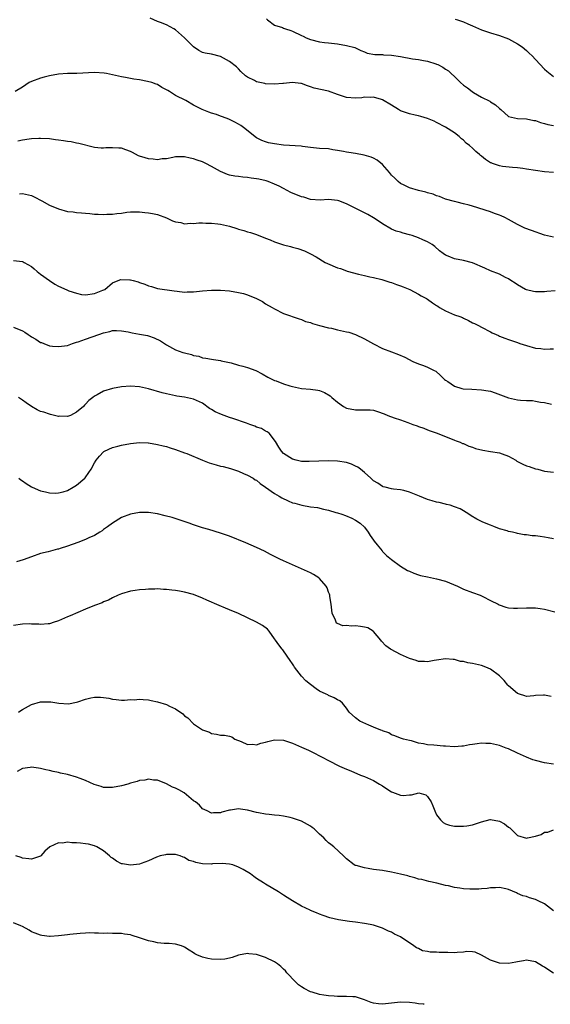
# Model space of a CAD drawing. Units: inches. Extents: x 2586000 to 2589000, y 1506000 to 1509000.
# Drawn here: x 2587988 to 2588106, y 1506000 to 1506219 of the extents above; entities that cross this region are included whole.
import ezdxf

# ---------------------------------------------------------------- set-up
doc = ezdxf.new("R2010")
doc.units = ezdxf.units.IN
doc.header["$MEASUREMENT"] = 0
doc.layers.add('LD25861506_10ft', color=254, linetype='Continuous')

msp = doc.modelspace()

# ---------------------------------------------------------------- linework, layer by layer
at = {"layer": 'LD25861506_10ft'}
for points, elevation in [([(2588106.99, 1506184.99), (2588105, 1506185.16), (2588103, 1506185.43), (2588101, 1506185.77), (2588100.13, 1506185.87), (2588099, 1506186.04), (2588097.9, 1506186.1), (2588095.63, 1506186.37), (2588095, 1506186.47), (2588093.45, 1506187), (2588093.13, 1506187.13), (2588093, 1506187.19), (2588091.9, 1506187.9), (2588091, 1506188.64), (2588090.78, 1506188.78), (2588090.55, 1506189), (2588089.68, 1506189.68), (2588089, 1506190.44), (2588088.34, 1506191), (2588087.56, 1506191.56), (2588087, 1506192.22), (2588086.52, 1506192.52), (2588086.02, 1506193), (2588085, 1506193.83), (2588083, 1506195.09), (2588081, 1506196.15), (2588080.43, 1506196.43), (2588079, 1506197.06), (2588077.49, 1506197.49), (2588077, 1506197.6), (2588076.25, 1506197.75), (2588075, 1506198.04), (2588073, 1506198.75), (2588072.56, 1506199), (2588071, 1506199.99), (2588069, 1506201.2), (2588068.74, 1506201.26), (2588067, 1506201.77), (2588066.27, 1506201.73), (2588065, 1506201.74), (2588064.35, 1506201.65), (2588063, 1506201.54), (2588061, 1506201.67), (2588059, 1506202.35), (2588057, 1506203.09), (2588053.8, 1506203.8), (2588053, 1506204.07), (2588052.28, 1506204.28), (2588051, 1506204.78), (2588050.81, 1506204.81), (2588049, 1506205.01), (2588047, 1506204.81), (2588046.81, 1506204.81), (2588045, 1506204.66), (2588043, 1506204.76), (2588042.79, 1506204.79), (2588041, 1506205.19), (2588040.55, 1506205.45), (2588039, 1506206.19), (2588038.52, 1506206.52), (2588037.5, 1506207.5), (2588037, 1506208.04), (2588036.51, 1506208.51), (2588035, 1506209.74), (2588033, 1506210.79), (2588031, 1506211.32), (2588029.57, 1506211.57), (2588029, 1506211.74), (2588028.15, 1506212.15), (2588027, 1506212.95), (2588025, 1506215), (2588023, 1506216.75), (2588022.58, 1506217), (2588021, 1506217.86), (2588019.6, 1506218.4), (2588019, 1506218.61), (2588017.32, 1506219.32)], 8920), ([(2588043.2, 1506219.2), (2588043.43, 1506219), (2588045, 1506217.81), (2588046.75, 1506217.25), (2588047, 1506217.14), (2588047.43, 1506217), (2588048.59, 1506216.59), (2588049, 1506216.48), (2588051, 1506215.48), (2588051.34, 1506215.34), (2588052.02, 1506215), (2588053, 1506214.56), (2588055, 1506214.08), (2588056.07, 1506213.93), (2588057, 1506213.88), (2588058.3, 1506213.7), (2588059, 1506213.67), (2588061, 1506213.28), (2588062.79, 1506212.79), (2588063, 1506212.71), (2588064.17, 1506212.17), (2588065, 1506211.84), (2588065.57, 1506211.57), (2588067.24, 1506211.24), (2588069, 1506211.23), (2588069.2, 1506211.2), (2588071, 1506211.14), (2588073, 1506210.82), (2588075.67, 1506210.33), (2588077, 1506210.17), (2588078.07, 1506209.93), (2588079, 1506209.8), (2588080.84, 1506209.16), (2588081, 1506209.12), (2588081.26, 1506209), (2588082.41, 1506208.41), (2588083, 1506208), (2588083.61, 1506207.61), (2588084.26, 1506207), (2588085, 1506206.35), (2588085.67, 1506205.67), (2588086.3, 1506205), (2588087, 1506204.45), (2588087.83, 1506203.83), (2588088.91, 1506203), (2588089.17, 1506202.83), (2588091, 1506201.77), (2588092.85, 1506200.85), (2588093, 1506200.72), (2588094.09, 1506200.09), (2588095, 1506199.23), (2588095.27, 1506199), (2588097, 1506197.45), (2588099, 1506197.01), (2588101, 1506196.98), (2588102.57, 1506196.57), (2588103, 1506196.55), (2588104.11, 1506196.11), (2588105, 1506195.91), (2588105.71, 1506195.71), (2588107, 1506195.45)], 8930), ([(2588085.15, 1506219.15), (2588085.62, 1506219), (2588087, 1506218.51), (2588087.91, 1506218.09), (2588089, 1506217.64), (2588091, 1506216.77), (2588093, 1506216.1), (2588095, 1506215.49), (2588097, 1506214.76), (2588099, 1506213.67), (2588099.98, 1506213), (2588101, 1506212.12), (2588101.58, 1506211.57), (2588102.25, 1506211), (2588103, 1506210.14), (2588105, 1506208.01), (2588105.53, 1506207.53), (2588107, 1506206.4)], 8940), ([(2588107, 1506170.64), (2588105, 1506171.08), (2588102.09, 1506172.09), (2588100.64, 1506172.64), (2588099, 1506173.43), (2588097, 1506174.57), (2588096.13, 1506175), (2588095.35, 1506175.35), (2588095, 1506175.52), (2588093.9, 1506175.9), (2588093, 1506176.24), (2588089, 1506177.52), (2588088.26, 1506177.74), (2588087, 1506178.08), (2588085.56, 1506178.44), (2588085, 1506178.56), (2588083, 1506179.09), (2588081.64, 1506179.64), (2588081, 1506179.81), (2588080.2, 1506180.2), (2588079, 1506180.49), (2588078.63, 1506180.63), (2588077, 1506181.02), (2588075, 1506181.6), (2588073.79, 1506182.21), (2588073, 1506182.58), (2588072.48, 1506183), (2588071.72, 1506183.72), (2588071, 1506184.45), (2588070.52, 1506185), (2588069, 1506186.79), (2588067.78, 1506187.78), (2588067, 1506188.22), (2588066.44, 1506188.44), (2588064.89, 1506188.89), (2588063, 1506189.25), (2588061.49, 1506189.49), (2588061, 1506189.55), (2588060.34, 1506189.66), (2588059, 1506189.93), (2588057.91, 1506190.09), (2588057, 1506190.25), (2588055, 1506190.38), (2588053, 1506190.57), (2588051.17, 1506190.83), (2588050.88, 1506190.88), (2588047, 1506191.12), (2588045, 1506191.36), (2588043.64, 1506191.64), (2588043, 1506191.8), (2588042.16, 1506192.16), (2588041, 1506192.74), (2588038.08, 1506195), (2588037.46, 1506195.46), (2588037, 1506195.73), (2588036.18, 1506196.18), (2588035, 1506196.79), (2588034.43, 1506197), (2588033, 1506197.58), (2588032.09, 1506197.91), (2588031, 1506198.24), (2588030.4, 1506198.4), (2588028.9, 1506199), (2588027, 1506199.99), (2588025.25, 1506201), (2588023, 1506202.13), (2588021.62, 1506203), (2588021.23, 1506203.23), (2588021, 1506203.43), (2588019.95, 1506203.95), (2588019, 1506204.56), (2588018.66, 1506204.66), (2588017.71, 1506205), (2588016.72, 1506205.28), (2588015, 1506205.59), (2588013.74, 1506205.74), (2588013, 1506205.94), (2588011.82, 1506206.18), (2588011, 1506206.29), (2588007.65, 1506207), (2588007.09, 1506207.09), (2588005, 1506207.22), (2588001.05, 1506207.05), (2587999, 1506207.04), (2587997, 1506206.88), (2587995, 1506206.53), (2587993.8, 1506206.2), (2587993, 1506206.02), (2587991, 1506205.26), (2587990.47, 1506205), (2587989, 1506204.03), (2587987.3, 1506203)], 8910), ([(2588107.32, 1506158.68), (2588105.47, 1506158.53), (2588105, 1506158.47), (2588103.52, 1506158.48), (2588103, 1506158.44), (2588102.51, 1506158.51), (2588101, 1506158.88), (2588100.75, 1506159), (2588099, 1506160), (2588098.42, 1506160.42), (2588097.53, 1506161), (2588097, 1506161.37), (2588096.32, 1506161.68), (2588095, 1506162.39), (2588093, 1506163.12), (2588091.71, 1506163.71), (2588089, 1506164.89), (2588087, 1506165.44), (2588085, 1506165.84), (2588083.59, 1506166.41), (2588083, 1506166.6), (2588082.43, 1506167), (2588081.62, 1506167.62), (2588080.57, 1506168.57), (2588080.02, 1506169), (2588079, 1506169.6), (2588077.96, 1506170.04), (2588077, 1506170.48), (2588075.55, 1506171), (2588075, 1506171.18), (2588073.54, 1506171.54), (2588073, 1506171.72), (2588072, 1506172), (2588071, 1506172.41), (2588070.6, 1506172.6), (2588069.36, 1506173.36), (2588067, 1506174.96), (2588065.7, 1506175.7), (2588064.36, 1506176.36), (2588061, 1506178.07), (2588059.27, 1506178.73), (2588059, 1506178.82), (2588057, 1506178.99), (2588055.12, 1506178.89), (2588053, 1506179.04), (2588051.51, 1506179.51), (2588051, 1506179.6), (2588048.6, 1506180.6), (2588047, 1506181.46), (2588045.97, 1506181.97), (2588045, 1506182.42), (2588043.54, 1506183), (2588043.14, 1506183.14), (2588041.52, 1506183.52), (2588041, 1506183.62), (2588039.77, 1506183.77), (2588039, 1506183.92), (2588037.96, 1506183.96), (2588037, 1506184.13), (2588036.19, 1506184.19), (2588035, 1506184.43), (2588034.56, 1506184.56), (2588033, 1506185.2), (2588031, 1506186.35), (2588029.71, 1506187), (2588029.25, 1506187.25), (2588029, 1506187.36), (2588027.78, 1506187.78), (2588027, 1506188.08), (2588026.2, 1506188.2), (2588025, 1506188.52), (2588023, 1506188.47), (2588022.38, 1506188.38), (2588021, 1506188.05), (2588020.02, 1506188.02), (2588019, 1506187.82), (2588017.99, 1506187.99), (2588017, 1506188.04), (2588016.25, 1506188.25), (2588015, 1506188.68), (2588014.75, 1506188.75), (2588013.44, 1506189.44), (2588013, 1506189.7), (2588011.91, 1506190.09), (2588011, 1506190.4), (2588010.41, 1506190.41), (2588009, 1506190.51), (2588007.52, 1506190.47), (2588007, 1506190.42), (2588006.44, 1506190.44), (2588005, 1506190.59), (2588001.48, 1506191.48), (2588001, 1506191.54), (2587999.8, 1506191.8), (2587999, 1506191.88), (2587998.05, 1506192.05), (2587997, 1506192.21), (2587996.29, 1506192.29), (2587995, 1506192.48), (2587993, 1506192.6), (2587992.6, 1506192.6), (2587991, 1506192.51), (2587990.44, 1506192.44), (2587989, 1506192.18), (2587987.96, 1506191.96)], 8900), ([(2587988.29, 1506180.3), (2587989, 1506180.31), (2587991, 1506179.88), (2587991.57, 1506179.57), (2587993.26, 1506178.74), (2587995, 1506177.75), (2587997, 1506176.9), (2587999, 1506176.37), (2588000.23, 1506176.23), (2588001, 1506176.13), (2588002.06, 1506176.06), (2588003, 1506175.96), (2588003.91, 1506175.91), (2588005, 1506175.77), (2588005.76, 1506175.76), (2588007, 1506175.68), (2588007.74, 1506175.74), (2588009, 1506175.74), (2588009.91, 1506175.91), (2588011, 1506175.97), (2588012.18, 1506176.18), (2588013, 1506176.24), (2588015, 1506176.29), (2588016.13, 1506176.13), (2588017, 1506176.07), (2588017.86, 1506175.86), (2588019, 1506175.64), (2588021, 1506174.92), (2588022.27, 1506174.27), (2588023, 1506174.03), (2588024.13, 1506173.87), (2588025, 1506173.61), (2588026.27, 1506173.73), (2588027, 1506173.66), (2588028.17, 1506173.83), (2588029, 1506173.79), (2588029.71, 1506173.71), (2588031, 1506173.76), (2588032.37, 1506173.63), (2588033, 1506173.53), (2588035, 1506173.09), (2588036.59, 1506172.59), (2588037, 1506172.43), (2588038.13, 1506172.13), (2588039, 1506171.82), (2588039.65, 1506171.65), (2588041, 1506171.19), (2588043, 1506170.43), (2588043.98, 1506170.02), (2588045, 1506169.62), (2588046.76, 1506169), (2588047, 1506168.93), (2588048.55, 1506168.55), (2588049, 1506168.41), (2588050.13, 1506168.13), (2588051.61, 1506167.61), (2588053, 1506166.92), (2588054.24, 1506166.24), (2588056.24, 1506165), (2588056.74, 1506164.74), (2588059, 1506163.8), (2588059.63, 1506163.63), (2588061, 1506163.11), (2588061.1, 1506163.1), (2588063.61, 1506162.39), (2588065, 1506162.13), (2588066.17, 1506161.83), (2588067, 1506161.67), (2588068.8, 1506161.2), (2588069.46, 1506161), (2588070.61, 1506160.61), (2588071, 1506160.52), (2588072.08, 1506160.08), (2588073, 1506159.81), (2588073.56, 1506159.56), (2588075.01, 1506158.99), (2588077, 1506157.96), (2588077.59, 1506157.59), (2588078.75, 1506157), (2588079, 1506156.85), (2588080.05, 1506156.05), (2588081, 1506155.43), (2588081.25, 1506155.25), (2588081.64, 1506155), (2588083, 1506154.21), (2588085, 1506153.39), (2588086.13, 1506153), (2588086.75, 1506152.75), (2588087, 1506152.61), (2588088.11, 1506152.11), (2588089, 1506151.59), (2588089.41, 1506151.41), (2588090.3, 1506151), (2588091, 1506150.58), (2588093, 1506149.58), (2588093.38, 1506149.38), (2588094.21, 1506149), (2588094.74, 1506148.74), (2588095, 1506148.63), (2588096.13, 1506148.13), (2588097, 1506147.87), (2588097.62, 1506147.62), (2588099, 1506147.18), (2588099.47, 1506147), (2588101, 1506146.5), (2588103, 1506145.92), (2588104.16, 1506145.84), (2588105, 1506145.72), (2588106.23, 1506145.77), (2588107, 1506145.78)], 8890), ([(2587987, 1506165.41), (2587989, 1506165.2), (2587989.13, 1506165.13), (2587989.35, 1506165), (2587991, 1506164.1), (2587991.58, 1506163.58), (2587992.25, 1506163), (2587993, 1506162.42), (2587994.96, 1506160.96), (2587996.17, 1506160.17), (2587997, 1506159.7), (2587997.51, 1506159.51), (2587999, 1506158.83), (2587999.27, 1506158.73), (2588001, 1506158.15), (2588002.09, 1506157.91), (2588003, 1506157.79), (2588005, 1506158.09), (2588006.81, 1506158.81), (2588007.25, 1506159), (2588009, 1506160.49), (2588010.23, 1506161), (2588010.79, 1506161.21), (2588012.83, 1506161.17), (2588013, 1506161.14), (2588013.58, 1506161), (2588014.66, 1506160.66), (2588015, 1506160.57), (2588016.14, 1506160.14), (2588017, 1506159.77), (2588017.63, 1506159.63), (2588019, 1506159.2), (2588022.7, 1506158.7), (2588023.35, 1506158.65), (2588025, 1506158.43), (2588025.55, 1506158.45), (2588027, 1506158.44), (2588029, 1506158.67), (2588031, 1506158.84), (2588033, 1506158.82), (2588035, 1506158.66), (2588037, 1506158.36), (2588038.08, 1506158.08), (2588039, 1506157.81), (2588041, 1506157), (2588042.3, 1506156.3), (2588043, 1506155.83), (2588044.47, 1506155), (2588045, 1506154.66), (2588047, 1506153.67), (2588050.44, 1506152.44), (2588051, 1506152.3), (2588051.86, 1506151.86), (2588053, 1506151.63), (2588053.4, 1506151.4), (2588055, 1506151.02), (2588057, 1506150.46), (2588057.64, 1506150.36), (2588059, 1506150.02), (2588061, 1506149.59), (2588061.47, 1506149.47), (2588063, 1506148.99), (2588065, 1506148.05), (2588067, 1506146.87), (2588069, 1506145.84), (2588071, 1506145.11), (2588072.56, 1506144.56), (2588073.91, 1506143.91), (2588075.71, 1506143), (2588077, 1506142.44), (2588078.08, 1506142.08), (2588079, 1506141.7), (2588080.44, 1506141), (2588080.8, 1506140.8), (2588081.89, 1506139.89), (2588082.77, 1506139), (2588083, 1506138.81), (2588083.49, 1506138.51), (2588085, 1506137.5), (2588086.59, 1506137), (2588086.92, 1506136.92), (2588088.79, 1506136.79), (2588091, 1506136.71), (2588092.47, 1506136.47), (2588093, 1506136.37), (2588094.03, 1506136.03), (2588097, 1506134.91), (2588099, 1506134.45), (2588099.63, 1506134.37), (2588101, 1506134.3), (2588102.28, 1506134.28), (2588103, 1506134.16), (2588104.07, 1506133.93), (2588105, 1506133.83), (2588106.55, 1506133.45)], 8880), ([(2587987, 1506150.64), (2587989, 1506149.77), (2587989.48, 1506149.48), (2587990.19, 1506149), (2587990.69, 1506148.69), (2587991, 1506148.46), (2587991.95, 1506147.95), (2587993, 1506147.22), (2587993.18, 1506147.18), (2587993.67, 1506147), (2587995, 1506146.45), (2587995.6, 1506146.4), (2587997, 1506146.31), (2587997.65, 1506146.35), (2587999, 1506146.56), (2588000.08, 1506147), (2588001, 1506147.26), (2588001.34, 1506147.34), (2588003, 1506147.96), (2588004.43, 1506148.43), (2588005.91, 1506149), (2588007, 1506149.37), (2588008.35, 1506149.65), (2588009, 1506149.86), (2588009.85, 1506149.85), (2588011, 1506149.81), (2588012.45, 1506149.55), (2588013.37, 1506149.37), (2588015, 1506149.08), (2588016.73, 1506148.73), (2588017, 1506148.66), (2588018.24, 1506148.24), (2588019.6, 1506147.6), (2588021, 1506146.66), (2588023, 1506145.59), (2588024.62, 1506145), (2588025, 1506144.89), (2588026.54, 1506144.54), (2588027, 1506144.31), (2588028.15, 1506144.15), (2588029, 1506143.78), (2588029.72, 1506143.72), (2588031, 1506143.49), (2588031.39, 1506143.39), (2588033, 1506143.22), (2588033.15, 1506143.15), (2588033.88, 1506143), (2588035.35, 1506142.65), (2588037, 1506142.17), (2588037.93, 1506141.93), (2588039, 1506141.61), (2588040.83, 1506141), (2588042.24, 1506140.24), (2588043.51, 1506139.51), (2588044.49, 1506139), (2588045, 1506138.76), (2588045.35, 1506138.65), (2588047, 1506138.02), (2588048.4, 1506137.6), (2588049, 1506137.4), (2588051, 1506136.97), (2588053, 1506136.81), (2588054.6, 1506136.6), (2588055, 1506136.5), (2588056.1, 1506136.1), (2588057.33, 1506135.33), (2588057.69, 1506135), (2588059, 1506133.96), (2588060.3, 1506133), (2588061, 1506132.63), (2588063, 1506132.2), (2588065, 1506132.24), (2588066.21, 1506132.21), (2588067, 1506132.15), (2588067.89, 1506131.89), (2588069.37, 1506131.37), (2588070.15, 1506131), (2588071.53, 1506130.47), (2588073, 1506130), (2588074.6, 1506129.4), (2588075, 1506129.27), (2588075.68, 1506129), (2588076.67, 1506128.67), (2588077, 1506128.53), (2588078.14, 1506128.14), (2588079, 1506127.77), (2588079.58, 1506127.58), (2588081.12, 1506127), (2588085, 1506125.49), (2588085.34, 1506125.34), (2588086.24, 1506125), (2588086.77, 1506124.77), (2588087, 1506124.71), (2588088.15, 1506124.15), (2588089, 1506123.91), (2588089.65, 1506123.65), (2588091.26, 1506123.26), (2588093, 1506122.99), (2588095, 1506122.64), (2588095.59, 1506122.41), (2588097, 1506121.9), (2588098.58, 1506121), (2588098.84, 1506120.84), (2588100.14, 1506120.14), (2588101, 1506119.77), (2588101.6, 1506119.6), (2588103, 1506119.1), (2588103.46, 1506119), (2588105, 1506118.62), (2588107, 1506118.36)], 8870), ([(2588107, 1506103.5), (2588105.79, 1506103.79), (2588105, 1506103.92), (2588104.04, 1506104.04), (2588103, 1506104.2), (2588102.23, 1506104.23), (2588101, 1506104.44), (2588100.45, 1506104.45), (2588099, 1506104.75), (2588098.76, 1506104.76), (2588097.83, 1506105), (2588097, 1506105.19), (2588096.71, 1506105.29), (2588095, 1506105.79), (2588093.75, 1506106.25), (2588093, 1506106.54), (2588091.27, 1506107.27), (2588089.93, 1506107.93), (2588088.67, 1506108.67), (2588088.19, 1506109), (2588087, 1506109.74), (2588086.21, 1506110.21), (2588085, 1506110.67), (2588083.98, 1506111), (2588083.2, 1506111.2), (2588083, 1506111.21), (2588081.58, 1506111.58), (2588081, 1506111.66), (2588079.99, 1506111.99), (2588079, 1506112.28), (2588077.18, 1506113), (2588076.86, 1506113.14), (2588075, 1506113.9), (2588073.73, 1506114.27), (2588073, 1506114.44), (2588071.41, 1506114.59), (2588071, 1506114.66), (2588069.54, 1506115), (2588069.13, 1506115.13), (2588069, 1506115.14), (2588067.94, 1506115.94), (2588067, 1506116.42), (2588066.7, 1506116.7), (2588066.35, 1506117), (2588065, 1506118.31), (2588064.1, 1506119), (2588063.5, 1506119.5), (2588063, 1506119.73), (2588062.11, 1506120.11), (2588061, 1506120.48), (2588059, 1506120.82), (2588057, 1506120.88), (2588052.71, 1506120.71), (2588051, 1506120.76), (2588049.78, 1506121), (2588049, 1506121.23), (2588047, 1506122.52), (2588046.5, 1506123), (2588045.94, 1506123.94), (2588045.16, 1506125.16), (2588043.82, 1506127), (2588043.36, 1506127.36), (2588043, 1506127.48), (2588042.06, 1506128.06), (2588041, 1506128.38), (2588040.58, 1506128.58), (2588039.5, 1506129), (2588038.73, 1506129.27), (2588035.71, 1506130.29), (2588035, 1506130.49), (2588033.16, 1506131.16), (2588031.78, 1506131.78), (2588031, 1506132.31), (2588030.55, 1506132.55), (2588029, 1506133.68), (2588027, 1506134.61), (2588025, 1506135.05), (2588023.27, 1506135.27), (2588023, 1506135.34), (2588021.6, 1506135.6), (2588021, 1506135.75), (2588020.02, 1506136.02), (2588017, 1506136.9), (2588015, 1506137.34), (2588013, 1506137.5), (2588011, 1506137.37), (2588009, 1506137), (2588007, 1506136.36), (2588005.54, 1506135.54), (2588005, 1506135.29), (2588004.57, 1506135), (2588003.68, 1506134.32), (2588003, 1506133.49), (2588002.74, 1506133.26), (2588002.51, 1506133), (2588001, 1506131.67), (2587999.65, 1506131), (2587999.16, 1506130.84), (2587999, 1506130.77), (2587997.22, 1506130.78), (2587997, 1506130.77), (2587995.22, 1506131.22), (2587995, 1506131.23), (2587993.69, 1506131.69), (2587993, 1506131.89), (2587992.26, 1506132.26), (2587990.95, 1506132.95), (2587989.75, 1506133.75), (2587989, 1506134.36), (2587988.08, 1506135)], 8860), ([(2587988.13, 1506117), (2587988.62, 1506116.62), (2587989, 1506116.41), (2587989.81, 1506115.81), (2587991, 1506115.07), (2587991.14, 1506115), (2587993, 1506114.22), (2587994.04, 1506113.96), (2587995, 1506113.75), (2587996.29, 1506113.71), (2587997, 1506113.73), (2587998, 1506114), (2587999, 1506114.32), (2588000.23, 1506115), (2588001, 1506115.49), (2588002.8, 1506117), (2588002.9, 1506117.1), (2588003.74, 1506118.26), (2588004.26, 1506119), (2588005, 1506120.41), (2588005.37, 1506121), (2588006.09, 1506121.91), (2588007, 1506122.87), (2588007.07, 1506122.93), (2588007.2, 1506123), (2588009, 1506123.84), (2588010.15, 1506124.15), (2588011, 1506124.4), (2588013, 1506124.76), (2588015, 1506124.93), (2588016.87, 1506124.87), (2588017, 1506124.86), (2588019, 1506124.55), (2588020.23, 1506124.23), (2588021, 1506124.04), (2588021.79, 1506123.79), (2588023, 1506123.42), (2588025, 1506122.68), (2588025.52, 1506122.48), (2588029, 1506121.04), (2588030.47, 1506120.47), (2588032, 1506120), (2588033, 1506119.72), (2588033.59, 1506119.59), (2588035.17, 1506119.17), (2588037, 1506118.58), (2588038.08, 1506118.08), (2588039, 1506117.71), (2588040.21, 1506117), (2588040.69, 1506116.69), (2588041, 1506116.55), (2588041.81, 1506115.81), (2588043, 1506115.06), (2588045, 1506113.63), (2588046.04, 1506113), (2588046.62, 1506112.62), (2588047.99, 1506111.99), (2588049, 1506111.57), (2588049.46, 1506111.46), (2588051.01, 1506110.99), (2588053, 1506110.67), (2588054.5, 1506110.5), (2588055.86, 1506110.14), (2588057, 1506109.9), (2588058.59, 1506109.41), (2588059, 1506109.3), (2588059.92, 1506109), (2588060.72, 1506108.72), (2588062.12, 1506108.12), (2588063, 1506107.67), (2588064.02, 1506107), (2588065, 1506106.1), (2588065.78, 1506105), (2588066.25, 1506104.25), (2588067, 1506103.21), (2588067.13, 1506103), (2588067.79, 1506102.21), (2588068.87, 1506100.87), (2588069, 1506100.74), (2588069.83, 1506099.83), (2588071, 1506098.93), (2588073, 1506097.46), (2588074.52, 1506096.52), (2588075, 1506096.32), (2588075.9, 1506095.9), (2588077, 1506095.52), (2588077.41, 1506095.41), (2588079, 1506095.06), (2588081, 1506094.67), (2588083, 1506094.08), (2588085.62, 1506093), (2588086.53, 1506092.53), (2588087, 1506092.33), (2588089, 1506091.58), (2588090.67, 1506091), (2588091.3, 1506090.7), (2588093, 1506089.8), (2588094.67, 1506089), (2588094.88, 1506088.88), (2588096.35, 1506088.35), (2588097, 1506088.21), (2588098.12, 1506088.12), (2588099, 1506088.11), (2588101, 1506088.22), (2588102.22, 1506088.22), (2588103, 1506088.19), (2588104.03, 1506088.03), (2588105, 1506087.86), (2588107.28, 1506087.28)], 8850), ([(2588106.43, 1506068.43), (2588105, 1506068.79), (2588104.75, 1506068.75), (2588103, 1506068.66), (2588102.61, 1506068.61), (2588101, 1506068.48), (2588100.61, 1506068.61), (2588099.4, 1506069), (2588099, 1506069.14), (2588097, 1506070.83), (2588096.84, 1506071), (2588095.99, 1506071.99), (2588095, 1506073.03), (2588093, 1506074.54), (2588091.96, 1506075), (2588091, 1506075.36), (2588089.62, 1506075.62), (2588089, 1506075.81), (2588087.93, 1506075.93), (2588087, 1506076.22), (2588086.28, 1506076.28), (2588085, 1506076.67), (2588084.67, 1506076.67), (2588083, 1506076.86), (2588081, 1506076.55), (2588080.49, 1506076.49), (2588079, 1506076.2), (2588078.27, 1506076.27), (2588077, 1506076.28), (2588076.48, 1506076.48), (2588075, 1506076.89), (2588073, 1506077.81), (2588070.9, 1506078.9), (2588070.78, 1506079), (2588069.73, 1506079.73), (2588068.74, 1506080.74), (2588068.59, 1506081), (2588067, 1506082.9), (2588066.87, 1506083), (2588065.72, 1506083.72), (2588065, 1506083.91), (2588064.05, 1506084.05), (2588063, 1506084.16), (2588062.1, 1506084.1), (2588061, 1506084.25), (2588060.19, 1506084.19), (2588059, 1506084.67), (2588058.77, 1506084.77), (2588058.65, 1506085), (2588058.53, 1506085.47), (2588057.81, 1506087), (2588057.69, 1506087.69), (2588057.56, 1506089), (2588057.27, 1506090.73), (2588057.24, 1506091), (2588057.19, 1506091.19), (2588057, 1506091.66), (2588056.66, 1506092.66), (2588056.44, 1506093), (2588055, 1506094.68), (2588054.83, 1506094.83), (2588053.62, 1506095.62), (2588053, 1506095.95), (2588052.28, 1506096.29), (2588047, 1506098.61), (2588046.17, 1506099), (2588045, 1506099.58), (2588044.08, 1506100.08), (2588042.76, 1506100.76), (2588041, 1506101.61), (2588038.63, 1506102.63), (2588035, 1506104.09), (2588034.32, 1506104.32), (2588033, 1506104.82), (2588030.4, 1506105.6), (2588029, 1506105.98), (2588027, 1506106.64), (2588025.99, 1506107), (2588023.77, 1506107.77), (2588022.25, 1506108.25), (2588020.68, 1506108.68), (2588019, 1506109.11), (2588017, 1506109.4), (2588016.58, 1506109.42), (2588015, 1506109.38), (2588012.98, 1506109.02), (2588011, 1506108.31), (2588009, 1506107.04), (2588007.82, 1506106.18), (2588007, 1506105.61), (2588006.67, 1506105.33), (2588006.17, 1506105), (2588005, 1506104.31), (2588003.74, 1506103.74), (2588003, 1506103.38), (2588001.28, 1506102.72), (2587999, 1506101.89), (2587997.37, 1506101.37), (2587997, 1506101.27), (2587996.76, 1506101.24), (2587994.66, 1506100.66), (2587993, 1506100.24), (2587991, 1506099.56), (2587989.13, 1506098.87), (2587987.61, 1506098.39)], 8840), ([(2588107, 1506053.38), (2588105, 1506053.73), (2588103, 1506054.2), (2588102.41, 1506054.41), (2588101, 1506054.98), (2588099, 1506055.86), (2588097, 1506056.79), (2588096.49, 1506057), (2588095, 1506057.56), (2588094.31, 1506057.69), (2588093, 1506057.98), (2588091.96, 1506058.04), (2588091, 1506058.05), (2588090.04, 1506057.96), (2588089, 1506057.78), (2588088.31, 1506057.69), (2588087, 1506057.4), (2588086.6, 1506057.4), (2588085, 1506057.27), (2588083, 1506057.43), (2588082.56, 1506057.44), (2588080.36, 1506057.64), (2588079, 1506057.71), (2588078.06, 1506057.94), (2588077, 1506058.05), (2588075.42, 1506058.58), (2588075, 1506058.65), (2588073.64, 1506059), (2588073, 1506059.2), (2588071.75, 1506059.75), (2588071, 1506059.93), (2588070.41, 1506060.41), (2588069, 1506060.82), (2588068.9, 1506060.9), (2588068.59, 1506061), (2588067, 1506061.67), (2588065.91, 1506062.09), (2588063.96, 1506063), (2588063, 1506063.74), (2588061.53, 1506065), (2588061, 1506065.88), (2588060.06, 1506067), (2588059.47, 1506067.47), (2588059, 1506067.7), (2588058.2, 1506068.2), (2588057, 1506068.65), (2588056.8, 1506068.8), (2588056.47, 1506069), (2588055, 1506069.68), (2588054.2, 1506070.2), (2588053, 1506071.13), (2588051.97, 1506071.97), (2588051, 1506073.02), (2588049.44, 1506075), (2588049.27, 1506075.27), (2588049, 1506075.76), (2588048.46, 1506076.46), (2588047, 1506078.61), (2588046.81, 1506078.81), (2588046.64, 1506079), (2588045.92, 1506079.92), (2588045.17, 1506081), (2588045, 1506081.31), (2588043.76, 1506083), (2588043.41, 1506083.41), (2588042.28, 1506084.28), (2588041, 1506085.03), (2588039, 1506085.98), (2588037, 1506086.9), (2588035, 1506087.75), (2588034.1, 1506088.1), (2588032.68, 1506088.69), (2588029.91, 1506089.91), (2588029, 1506090.34), (2588027, 1506091.12), (2588025, 1506091.67), (2588023.86, 1506091.86), (2588023, 1506092.04), (2588022.12, 1506092.12), (2588021, 1506092.28), (2588020.29, 1506092.3), (2588019, 1506092.38), (2588018.35, 1506092.35), (2588017, 1506092.35), (2588016.27, 1506092.27), (2588015, 1506092.18), (2588014.01, 1506092.01), (2588013, 1506091.87), (2588011, 1506091.33), (2588010.24, 1506091), (2588009, 1506090.43), (2588008.1, 1506089.9), (2588007, 1506089.5), (2588006.67, 1506089.33), (2588005, 1506088.7), (2588003, 1506087.89), (2587999.56, 1506086.44), (2587999, 1506086.18), (2587997, 1506085.31), (2587996.77, 1506085.23), (2587996.03, 1506085), (2587995, 1506084.64), (2587994.65, 1506084.65), (2587993, 1506084.48), (2587992.57, 1506084.57), (2587991, 1506084.58), (2587990.6, 1506084.6), (2587989, 1506084.55), (2587987, 1506084.29)], 8830), ([(2587988.07, 1506065), (2587988.63, 1506065.37), (2587989, 1506065.56), (2587991, 1506066.71), (2587993, 1506067.29), (2587993.31, 1506067.31), (2587995.27, 1506067.27), (2587997.04, 1506066.96), (2587999.18, 1506066.82), (2588001, 1506067.17), (2588001.28, 1506067.28), (2588003, 1506067.85), (2588004.15, 1506068.15), (2588005, 1506068.29), (2588006.33, 1506068.33), (2588007, 1506068.23), (2588008.12, 1506068.12), (2588009, 1506067.85), (2588009.79, 1506067.79), (2588011, 1506067.62), (2588011.63, 1506067.63), (2588013, 1506067.76), (2588013.75, 1506067.75), (2588015, 1506067.89), (2588015.78, 1506067.78), (2588017, 1506067.72), (2588017.57, 1506067.57), (2588019, 1506067.27), (2588021, 1506066.67), (2588021.67, 1506066.33), (2588023, 1506065.73), (2588024.61, 1506064.61), (2588025, 1506064.19), (2588025.69, 1506063.69), (2588027, 1506062.38), (2588029, 1506061.05), (2588030.5, 1506060.5), (2588031, 1506060.27), (2588032.11, 1506060.11), (2588033, 1506059.89), (2588033.85, 1506059.85), (2588035, 1506059.62), (2588035.46, 1506059.46), (2588036.16, 1506059), (2588037.53, 1506058.47), (2588039, 1506057.79), (2588040.15, 1506057.85), (2588041, 1506057.74), (2588041.92, 1506058.08), (2588043, 1506058.33), (2588043.52, 1506058.48), (2588045, 1506058.85), (2588047, 1506058.73), (2588049, 1506058.07), (2588051, 1506057.23), (2588052.52, 1506056.52), (2588053, 1506056.31), (2588053.85, 1506055.85), (2588055, 1506055.29), (2588055.53, 1506055), (2588057, 1506054.26), (2588059.39, 1506053), (2588061, 1506052.28), (2588061.92, 1506051.92), (2588064.11, 1506051), (2588065, 1506050.68), (2588067, 1506049.81), (2588068.29, 1506049), (2588069, 1506048.58), (2588069.93, 1506047.93), (2588071, 1506047.23), (2588071.16, 1506047.16), (2588073, 1506046.49), (2588073.53, 1506046.47), (2588075, 1506046.62), (2588075.4, 1506046.6), (2588077.01, 1506047.01), (2588078.59, 1506046.59), (2588079, 1506046.22), (2588079.79, 1506045), (2588080.16, 1506044.16), (2588080.57, 1506043), (2588081, 1506042.16), (2588081.86, 1506041), (2588082.45, 1506040.45), (2588083, 1506040.12), (2588083.84, 1506039.84), (2588085, 1506039.63), (2588085.59, 1506039.59), (2588087, 1506039.64), (2588087.7, 1506039.7), (2588089, 1506039.93), (2588090.33, 1506040.33), (2588091, 1506040.57), (2588092.91, 1506041.09), (2588093, 1506041.1), (2588095, 1506040.76), (2588096.11, 1506040.11), (2588097, 1506039.4), (2588097.25, 1506039.25), (2588097.47, 1506039), (2588099, 1506037.58), (2588101, 1506036.98), (2588101.17, 1506037), (2588103, 1506037.4), (2588104.26, 1506037.74), (2588105, 1506038.28), (2588105.74, 1506038.26), (2588107, 1506038.78)], 8820), ([(2588107, 1506020.76), (2588105, 1506022.32), (2588103.58, 1506023), (2588103, 1506023.3), (2588101.66, 1506023.66), (2588101, 1506023.95), (2588100.15, 1506024.15), (2588099, 1506024.68), (2588098.77, 1506024.77), (2588097, 1506025.57), (2588096.35, 1506025.65), (2588095, 1506025.96), (2588094.11, 1506025.89), (2588093, 1506025.89), (2588092.23, 1506025.77), (2588091, 1506025.7), (2588090.39, 1506025.61), (2588088.4, 1506025.6), (2588087, 1506025.69), (2588086.17, 1506025.83), (2588085, 1506025.98), (2588083.66, 1506026.34), (2588083, 1506026.43), (2588081.07, 1506026.93), (2588079.3, 1506027.3), (2588077.73, 1506027.73), (2588077, 1506027.86), (2588076.16, 1506028.16), (2588075, 1506028.43), (2588074.57, 1506028.57), (2588073, 1506028.96), (2588071, 1506029.42), (2588069, 1506029.75), (2588067, 1506030.01), (2588065.77, 1506030.23), (2588065, 1506030.32), (2588063.15, 1506030.85), (2588062.91, 1506030.91), (2588062.7, 1506031), (2588061, 1506032.37), (2588060.68, 1506032.68), (2588060.29, 1506033), (2588058.14, 1506035), (2588057.52, 1506035.52), (2588057, 1506035.88), (2588056.44, 1506036.44), (2588055.9, 1506037), (2588055, 1506037.83), (2588053.79, 1506039), (2588053.36, 1506039.36), (2588053, 1506039.6), (2588051, 1506040.7), (2588050.09, 1506041), (2588049, 1506041.39), (2588048.46, 1506041.54), (2588047, 1506041.83), (2588046.03, 1506041.97), (2588045, 1506042.06), (2588043.79, 1506042.21), (2588043, 1506042.27), (2588041.41, 1506042.59), (2588041, 1506042.65), (2588039, 1506043.18), (2588037.4, 1506043.4), (2588037, 1506043.5), (2588035.21, 1506043.21), (2588035, 1506043.2), (2588033.28, 1506042.72), (2588033, 1506042.61), (2588031.42, 1506042.58), (2588031, 1506042.53), (2588029.99, 1506043), (2588029, 1506043.5), (2588028.27, 1506044.27), (2588027.4, 1506045), (2588027, 1506045.27), (2588024.89, 1506047), (2588023.68, 1506047.68), (2588023, 1506048.07), (2588022.33, 1506048.33), (2588021, 1506049.04), (2588019, 1506049.82), (2588018.11, 1506049.89), (2588017, 1506050.06), (2588016.15, 1506049.85), (2588015, 1506049.75), (2588014.45, 1506049.55), (2588013, 1506049.2), (2588012.34, 1506049), (2588011, 1506048.63), (2588009, 1506048.23), (2588008.23, 1506048.23), (2588007, 1506048.26), (2588006.41, 1506048.41), (2588004.9, 1506048.9), (2588003, 1506049.76), (2588001.75, 1506050.25), (2588001, 1506050.51), (2587999, 1506051.11), (2587997.42, 1506051.42), (2587997, 1506051.58), (2587995.77, 1506051.77), (2587995, 1506052.02), (2587994.14, 1506052.14), (2587993, 1506052.45), (2587992.49, 1506052.49), (2587991, 1506052.73), (2587990.67, 1506052.67), (2587989, 1506052.47), (2587987.81, 1506051.81)], 8810), ([(2588107, 1506006.9), (2588105.74, 1506007.74), (2588105, 1506008.29), (2588104.52, 1506008.52), (2588103, 1506009.43), (2588101, 1506009.84), (2588100.32, 1506009.68), (2588099, 1506009.48), (2588098.61, 1506009.39), (2588097, 1506009.09), (2588095, 1506009.13), (2588093, 1506009.83), (2588091, 1506010.96), (2588089.57, 1506011.57), (2588089, 1506011.66), (2588087.72, 1506011.72), (2588087, 1506011.63), (2588085.56, 1506011.56), (2588085, 1506011.47), (2588083.51, 1506011.51), (2588083, 1506011.49), (2588081.54, 1506011.54), (2588081, 1506011.6), (2588079.6, 1506011.6), (2588079, 1506011.78), (2588077.88, 1506011.88), (2588077, 1506012.38), (2588076.53, 1506012.53), (2588075.91, 1506013), (2588072.96, 1506015), (2588071.63, 1506015.63), (2588071, 1506016.03), (2588070.29, 1506016.29), (2588069, 1506016.97), (2588067, 1506017.58), (2588066.22, 1506017.78), (2588065, 1506018.01), (2588063, 1506018.27), (2588061.61, 1506018.39), (2588059.23, 1506018.77), (2588057.27, 1506019.27), (2588055.76, 1506019.76), (2588055, 1506020.06), (2588054.34, 1506020.34), (2588053, 1506020.87), (2588052.92, 1506020.92), (2588051, 1506021.81), (2588049, 1506022.98), (2588047.78, 1506023.78), (2588047, 1506024.27), (2588045.88, 1506025), (2588043, 1506026.72), (2588042.55, 1506027), (2588041, 1506027.99), (2588040.41, 1506028.41), (2588039.63, 1506029), (2588038.02, 1506030.02), (2588037, 1506030.52), (2588035.72, 1506031), (2588035, 1506031.19), (2588033.32, 1506031.32), (2588031.21, 1506031.21), (2588031, 1506031.17), (2588029, 1506031.25), (2588027.51, 1506031.51), (2588027, 1506031.77), (2588025.96, 1506031.96), (2588025, 1506032.67), (2588024.7, 1506032.7), (2588024.02, 1506033), (2588023, 1506033.29), (2588021, 1506033.33), (2588020.74, 1506033.26), (2588019.58, 1506033), (2588018.74, 1506032.74), (2588017, 1506031.9), (2588015.35, 1506031.35), (2588015, 1506031.2), (2588013, 1506030.92), (2588011.22, 1506031.22), (2588011, 1506031.27), (2588009.84, 1506031.84), (2588009, 1506032.47), (2588008.68, 1506032.68), (2588008.33, 1506033), (2588007, 1506034.13), (2588005.49, 1506035), (2588005, 1506035.26), (2588003.61, 1506035.61), (2588003, 1506035.73), (2588001.85, 1506035.85), (2588001, 1506035.91), (2587999.94, 1506035.94), (2587999, 1506036.03), (2587997.87, 1506035.87), (2587997, 1506035.94), (2587995.01, 1506034.99), (2587993.96, 1506034.04), (2587993.05, 1506033), (2587993, 1506032.96), (2587991, 1506032.27), (2587990.39, 1506032.39), (2587989, 1506032.53), (2587988.66, 1506032.66), (2587987.45, 1506033)], 8800), ([(2588078.2, 1506000), (2588078.04, 1506000.04), (2588077, 1506000.14), (2588076.25, 1506000.25), (2588075, 1506000.37), (2588073, 1506000.46), (2588071, 1506000.26), (2588069, 1506000.01), (2588068.09, 1506000.09), (2588067, 1506000.24), (2588066.42, 1506000.42), (2588065, 1506001), (2588063, 1506001.64), (2588062.35, 1506001.65), (2588061, 1506001.75), (2588060.3, 1506001.7), (2588059, 1506001.74), (2588058.22, 1506001.78), (2588057, 1506001.9), (2588055.93, 1506002.07), (2588055, 1506002.19), (2588053.31, 1506002.69), (2588053, 1506002.75), (2588051.53, 1506003.53), (2588051, 1506003.89), (2588050.33, 1506004.33), (2588049.65, 1506005), (2588047.73, 1506007), (2588047.41, 1506007.41), (2588047, 1506007.84), (2588046.4, 1506008.4), (2588045.62, 1506009), (2588045, 1506009.43), (2588043, 1506010.38), (2588041, 1506011.05), (2588039.26, 1506011.26), (2588039, 1506011.32), (2588037, 1506010.91), (2588035.59, 1506010.41), (2588035, 1506010.26), (2588033.93, 1506010.06), (2588033, 1506009.95), (2588031, 1506010.06), (2588030.18, 1506010.18), (2588029, 1506010.52), (2588027.69, 1506011), (2588027.25, 1506011.25), (2588027, 1506011.43), (2588026.02, 1506012.02), (2588025, 1506012.73), (2588024.82, 1506012.82), (2588024.33, 1506013), (2588023, 1506013.37), (2588021.53, 1506013.53), (2588020.45, 1506013.55), (2588019, 1506013.7), (2588018.13, 1506013.87), (2588017, 1506014.13), (2588015, 1506014.82), (2588013.32, 1506015.32), (2588013, 1506015.46), (2588011.62, 1506015.62), (2588011, 1506015.77), (2588009, 1506015.76), (2588007.79, 1506015.79), (2588007, 1506015.75), (2588005.83, 1506015.83), (2588005, 1506015.83), (2588003.87, 1506015.87), (2588003, 1506015.85), (2588001.78, 1506015.78), (2587999.51, 1506015.51), (2587999, 1506015.42), (2587997, 1506015.2), (2587995.1, 1506015.1), (2587995, 1506015.11), (2587993.28, 1506015.28), (2587993, 1506015.35), (2587991.8, 1506015.8), (2587991, 1506016.15), (2587990.48, 1506016.48), (2587989, 1506017.28), (2587988.56, 1506017.44), (2587987, 1506018.1)], 8790)]:
    msp.add_lwpolyline(points, dxfattribs=dict(at, elevation=elevation))

doc.saveas('drawing.dxf')
